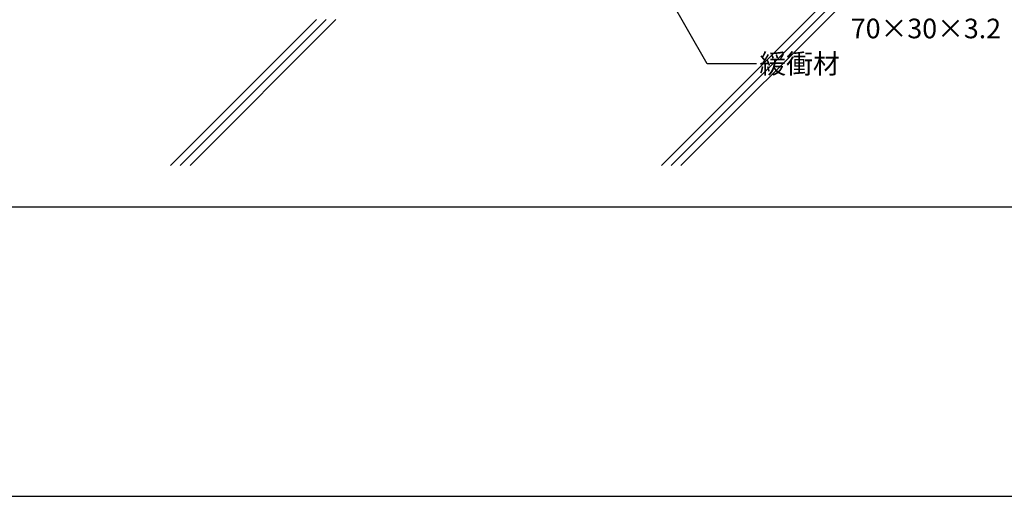
# Model space of a CAD drawing. Units: millimetres. Extents: x 0 to 2760, y 0 to 1910.
# Drawn here: x 686 to 1689, y 0 to 486 of the extents above; entities that cross this region are included whole.
import ezdxf
from ezdxf.enums import TextEntityAlignment as Align

# ---------------------------------------------------------------- set-up
doc = ezdxf.new("R2010")
doc.units = ezdxf.units.MM
doc.layers.get('0').update_dxf_attribs({"plot": 0})
for name, color, linetype in [('HATCH', 9, 'Continuous'), ('MOJI', 7, 'Continuous'), ('WAKU', 7, 'Continuous')]:
    doc.layers.add(name, color=color, linetype=linetype)
doc.styles.add('MSゴシック', font='txt')

msp = doc.modelspace()

# ---------------------------------------------------------------- linework, layer by layer
msp.add_line((480, 295), (2280, 295))
at = {"layer": 'HATCH'}
for p, q in [((1339.9, 337.1), (1580.9, 578.2)), ((1349.8, 337.1), (1590.8, 578.2)), ((1359.7, 337.1), (1600.7, 578.2)), ((839.9, 337.1), (988.4, 485.7)), ((849.8, 337.1), (998.3, 485.7)), ((859.7, 337.1), (1008.2, 485.7))]:
    msp.add_line(p, q, dxfattribs=at)
at = {"layer": 'MOJI'}
for p, q in [((1386.6, 440.8), (1339.9, 521.9)), ((1436.6, 440.8), (1386.6, 440.8))]:
    msp.add_line(p, q, dxfattribs=at)
at = {"layer": 'WAKU'}
msp.add_line((0, 0), (2760, 0), dxfattribs=at)

# ---------------------------------------------------------------- texts
at = {"layer": 'MOJI', "style": 'MSゴシック'}
msp.add_text('70×30×3.2', height=20, dxfattribs=at).set_placement((1532.8, 466.7))
msp.add_text('緩衝材', height=20, dxfattribs=at).set_placement((1439.6, 440.8), align=Align.MIDDLE_LEFT)

doc.saveas('drawing.dxf')
